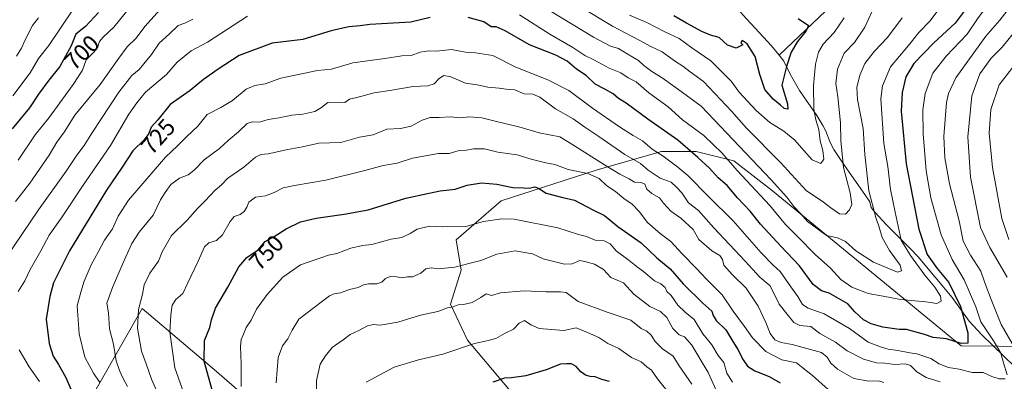
# Model space of a CAD drawing. Units: metres. Extents: x 648284 to 651743, y 4734652 to 4737040.
# Drawn here: x 650799 to 651216, y 4735349 to 4735503 of the extents above; entities that cross this region are included whole.
import ezdxf
from ezdxf.enums import TextEntityAlignment as Align

# ---------------------------------------------------------------- set-up
doc = ezdxf.new("R2010")
doc.units = ezdxf.units.M
doc.header["$MEASUREMENT"] = 0
for name, color, linetype, lineweight in [('Arbolado forestal CxS', 92, 'Continuous', 0), ('Corriente natural lineal', 142, 'Continuous', 13), ('Curva de nivel maestra', 30, 'Continuous', 30), ('Curva de nivel normal', 30, 'Continuous', 0), ('Rótulo de curva de nivel directora', 7, 'Continuous', 0)]:
    doc.layers.add(name, color=color, linetype=linetype, lineweight=lineweight)
doc.styles.add('Style-Arial', font='txt')

# ---------------------------------------------------------------- blocks, each defined once
blk = doc.blocks.new('*U5')
at = {"layer": 'Arbolado forestal CxS', "color": 92, "linetype": 'Continuous', "lineweight": 0}
for points in [[(651228.7909, 4735363.9957, 740.84), (651197.2889, 4735364.2919, 725.3004), (651117.3893, 4735430.0163, 717.2171), (651101.0425, 4735442.7661, 718.8943), (651085.0197, 4735446.6291, 724.1157), (651070.4037, 4735446.7291, 729.2689), (651055.9661, 4735442.5511, 735.8972), (651042.7435, 4735438.7247, 742.2578), (651002.5563, 4735425.8121, 751.8138), (650983.4669, 4735409.2225, 755.8879), (650985.4997, 4735396.4471, 760.0352), (650980.9943, 4735382.0253, 763.9544), (650988.2021, 4735366.7015, 768.5995), (651009.4405, 4735341.5249, 776.9976), (651050.0937, 4735306.7823, 784.6273), (651065.7365, 4735295.9133, 784.2351), (651080.9301, 4735279.9435, 785.8124), (651101.3607, 4735259.7149, 788.6797), (651130.4193, 4735246.7947, 789.8712), (651154.4491, 4735232.4189, 794.2826), (651168.3601, 4735234.1999, 792.7683), (651189.2281, 4735236.8707, 789.759), (651212.5393, 4735242.1733, 786.3878), (651232.3693, 4735238.4503, 788.8577)], [(651215.6831, 4735190.8023, 800.3011), (651163.2319, 4735183.1609, 799.4471), (651146.5281, 4735188.2709, 799.6689), (651125.8333, 4735198.3189, 796.2107), (651095.5621, 4735227.0855, 789.3499), (651083.1143, 4735237.4355, 788.1076), (651062.5123, 4735244.9445, 785.3023), (651050.3747, 4735256.7353, 785.915), (651020.8337, 4735255.4965, 781.4201), (650993.8169, 4735264.6775, 781.0098), (650968.5191, 4735279.0065, 776.2618), (650931.8109, 4735310.0801, 764.3638), (650881.9507, 4735353.3847, 751.2933), (650850.4805, 4735380.2013, 739.6343), (650823.6193, 4735332.8165, 723.538), (650800.8065, 4735296.3865, 706.2241), (650776.7309, 4735312.0313, 698.9138)]]:
    blk.add_polyline3d(points, dxfattribs=at)

msp = doc.modelspace()

# ---------------------------------------------------------------- linework, layer by layer
at = {"layer": 'Arbolado forestal CxS', "color": 92, "linetype": 'Continuous', "lineweight": 0}
for points in [[(651232.3693, 4735238.4503, 788.8577), (651212.5393, 4735242.1733, 786.3878), (651189.2281, 4735236.8707, 789.759), (651168.3601, 4735234.1999, 792.7683), (651154.4491, 4735232.4189, 794.2826), (651130.4193, 4735246.7947, 789.8712), (651101.3607, 4735259.7149, 788.6797), (651080.9301, 4735279.9435, 785.8124), (651065.7365, 4735295.9133, 784.2351), (651050.0937, 4735306.7823, 784.6273), (651009.4405, 4735341.5249, 776.9976), (650988.2021, 4735366.7015, 768.5995), (650980.9943, 4735382.0253, 763.9544), (650985.4997, 4735396.4471, 760.0352), (650983.4669, 4735409.2225, 755.8879), (651002.5563, 4735425.8121, 751.8138), (651042.7435, 4735438.7247, 742.2578), (651055.9661, 4735442.5511, 735.8972), (651070.4037, 4735446.7291, 729.2689), (651085.0197, 4735446.6291, 724.1157), (651101.0425, 4735442.7661, 718.8943), (651117.3893, 4735430.0163, 717.2171), (651197.2889, 4735364.2919, 725.3004), (651228.7909, 4735363.9957, 740.84)], [(651228.7909, 4735363.9957, 740.84), (651197.2889, 4735364.2919, 725.3004), (651117.3893, 4735430.0163, 717.2171), (651101.0425, 4735442.7661, 718.8943), (651085.0197, 4735446.6291, 724.1157), (651070.4037, 4735446.7291, 729.2689), (651055.9661, 4735442.5511, 735.8972), (651042.7435, 4735438.7247, 742.2578), (651002.5563, 4735425.8121, 751.8138), (650983.4669, 4735409.2225, 755.8879), (650985.4997, 4735396.4471, 760.0352), (650980.9943, 4735382.0253, 763.9544), (650988.2021, 4735366.7015, 768.5995), (651009.4405, 4735341.5249, 776.9976), (651050.0937, 4735306.7823, 784.6273), (651065.7365, 4735295.9133, 784.2351), (651080.9301, 4735279.9435, 785.8124), (651101.3607, 4735259.7149, 788.6797), (651130.4193, 4735246.7947, 789.8712), (651154.4491, 4735232.4189, 794.2826), (651168.3601, 4735234.1999, 792.7683), (651189.2281, 4735236.8707, 789.759), (651212.5393, 4735242.1733, 786.3878), (651232.3693, 4735238.4503, 788.8577)], [(651279.4707, 4735170.0663, 809.9901), (651248.2931, 4735185.0043, 804.8818), (651246.2211, 4735185.8439, 804.4911), (651229.5943, 4735192.5823, 801.7627), (651224.7195, 4735191.9585, 801.2629), (651215.6831, 4735190.8023, 800.3011), (651163.2319, 4735183.1609, 799.4471), (651146.5281, 4735188.2709, 799.6689), (651125.8333, 4735198.3189, 796.2107), (651095.5621, 4735227.0855, 789.3499), (651083.1143, 4735237.4355, 788.1076), (651062.5123, 4735244.9445, 785.3023), (651050.3747, 4735256.7353, 785.915), (651020.8337, 4735255.4965, 781.4201), (650993.8169, 4735264.6775, 781.0098), (650968.5191, 4735279.0065, 776.2618), (650931.8109, 4735310.0801, 764.3638), (650881.9507, 4735353.3847, 751.2933), (650850.4805, 4735380.2013, 739.6343), (650823.6193, 4735332.8165, 723.538), (650800.8065, 4735296.3865, 706.2241)], [(651279.4707, 4735170.0663, 809.9901), (651248.2931, 4735185.0043, 804.8818), (651246.2211, 4735185.8439, 804.4911), (651229.5943, 4735192.5823, 801.7627), (651224.7195, 4735191.9585, 801.2629), (651215.6831, 4735190.8023, 800.3011), (651163.2319, 4735183.1609, 799.4471), (651146.5281, 4735188.2709, 799.6689), (651125.8333, 4735198.3189, 796.2107), (651095.5621, 4735227.0855, 789.3499), (651083.1143, 4735237.4355, 788.1076), (651062.5123, 4735244.9445, 785.3023), (651050.3747, 4735256.7353, 785.915), (651020.8337, 4735255.4965, 781.4201), (650993.8169, 4735264.6775, 781.0098), (650968.5191, 4735279.0065, 776.2618), (650931.8109, 4735310.0801, 764.3638), (650881.9507, 4735353.3847, 751.2933), (650850.4805, 4735380.2013, 739.6343), (650823.6193, 4735332.8165, 723.538), (650800.8065, 4735296.3865, 706.2241)], [(650823.6193, 4735332.8165, 723.538), (650850.4805, 4735380.2013, 739.6343), (650881.9507, 4735353.3847, 751.2933), (650931.8109, 4735310.0801, 764.3638)]]:
    msp.add_polyline3d(points, dxfattribs=at)
at = {"layer": 'Corriente natural lineal', "color": 142, "linetype": 'Continuous', "lineweight": 13}
for points in [[(651120.1501, 4735487.5201, 698.0999), (651116.9001, 4735491.3801, 697.1224), (651104.8401, 4735504.6301, 695.7729), (651100.5401, 4735509.6801, 694.8989), (651095.7001, 4735513.8201, 694.1088), (651082.5601, 4735524.4601, 692.8427), (651076.2601, 4735530.2201, 691.7806), (651058.4801, 4735549.9001, 690.371), (651048.8101, 4735561.1101, 688.3526), (651040.3901, 4735571.3401, 687.5358), (651024.2401, 4735590.5001, 684.9741), (651013.6701, 4735603.5101, 683.7552), (651011.9501, 4735606.2401, 683.5025), (650998.6901, 4735624.4701, 681.5163), (650993.3901, 4735632.0701, 680.6525), (650990.3701, 4735637.1301, 680.1724), (650988.9701, 4735639.8201, 679.9301), (650987.2501, 4735644.1601, 679.5805), (650984.8401, 4735648.4701, 679.2293), (650974.4101, 4735665.6101, 677.9443), (650970.0601, 4735673.4001, 677.0301), (650968.8201, 4735676.1001, 676.396), (650960.1101, 4735702.3001, 670.2405)], [(651281.8701, 4735542.9201, 757.0616), (651202.4001, 4735529.1501, 724.7471), (651170.0901, 4735522.3601, 713.4584), (651142.7901, 4735508.9401, 704.8549), (651120.1501, 4735487.5201, 698.0999)], [(651224.6101, 4735350.8501, 733.3688), (651205.9901, 4735368.9301, 728.5198), (651200.6001, 4735374.7701, 726.2785), (651193.4801, 4735384.7601, 723.4877), (651178.9901, 4735402.0201, 722.1676), (651175.7101, 4735405.5201, 721.0049), (651165.5901, 4735415.5501, 717.0581), (651160.7101, 4735420.9101, 714.9668), (651159.0701, 4735422.9201, 714.337), (651158.5101, 4735425.3701, 714.3355), (651156.5001, 4735428.4901, 713.5962), (651147.8001, 4735440.7301, 710.1707), (651143.3601, 4735447.5401, 708.0446), (651141.7501, 4735450.5401, 707.2153), (651139.9601, 4735455.3401, 706.375), (651138.7101, 4735457.7001, 706.0438), (651136.1101, 4735461.9001, 705.044), (651128.8501, 4735472.5101, 702.9404), (651124.8201, 4735479.4901, 700.7289), (651122.1701, 4735484.8701, 698.8161), (651120.1501, 4735487.5201, 698.0999)]]:
    msp.add_polyline3d(points, dxfattribs=at)
at = {"layer": 'Curva de nivel maestra', "color": 30, "linetype": 'Continuous', "lineweight": 30, "flags": 128}
for points, elevation in [([(651200.63, 4735508.9401), (651194.71, 4735501.0401), (651185.68, 4735492.6701), (651177.26, 4735483.9101), (651173.87, 4735478.3401), (651172.21, 4735471.7101), (651171.9, 4735463.7101), (651173.94, 4735441.3801), (651179.38, 4735413.7201), (651182.91, 4735403.0501), (651187.1, 4735397.0501), (651191.95, 4735391.1701), (651196.91, 4735380.9501), (651200.09, 4735369.8401), (651200.08, 4735365.4501), (651197.18, 4735365.3201), (651191.05, 4735367.2301), (651185.44, 4735367.9001), (651181.76, 4735369.0801), (651174.1, 4735371.2601), (651170.97, 4735371.2201), (651164.11, 4735372.2801), (651159.11, 4735373.6201), (651155.86, 4735375.3701), (651152.17, 4735378.6801), (651149.29, 4735382.1301), (651141.37, 4735386.6301), (651138.16, 4735387.6501), (651134.6, 4735390.3301), (651128.82, 4735398.2401), (651120.84, 4735406.5101), (651115.86, 4735412.0701), (651112.29, 4735415.8501), (651107.92, 4735421.3301), (651102.51, 4735427.0701), (651098.15, 4735432.3101), (651094.33, 4735435.4901), (651090.73, 4735439.6301), (651085.7, 4735444.1401), (651077.22, 4735451.4501), (651064.65, 4735460.3601), (651055.47, 4735467.1501), (651052.13, 4735469.1701), (651049.92, 4735471.0701), (651046.36, 4735473.1301), (651042.31, 4735475.2601), (651038.46, 4735478.8801), (651034.36, 4735481.4901), (651030.42, 4735484.9601), (651025.6, 4735487.4601), (651014.49, 4735491.7901), (651004.24, 4735497.8401), (651000.31, 4735499.4801), (650998.2, 4735499.5401), (650995.22, 4735501.5401), (650988.58, 4735503.4801)], 725), ([(650832.07, 4735505.5001), (650826.54, 4735499.6701), (650822.49, 4735496.3601), (650820.41, 4735491.3701), (650818.1, 4735487.0401), (650815.59, 4735482.7101), (650810.95, 4735476.9501), (650806.67, 4735470.8901), (650802.86, 4735465.1401), (650795.43, 4735456.2601)], 700), ([(650972.43, 4735503.4501), (650964.23, 4735501.4301), (650946.95, 4735500.4601), (650942.76, 4735499.9501), (650937.94, 4735499.5401), (650930.53, 4735497.8101), (650918.47, 4735494.1601), (650905.56, 4735492.5501), (650891.6, 4735487.3201), (650882.7, 4735481.4801), (650876.54, 4735477.2401), (650870.82, 4735472.5201), (650862.31, 4735466.6401), (650857.17, 4735460.0501), (650854.38, 4735456.9101), (650853.32, 4735454.3401), (650851.39, 4735451.5701), (650846.53, 4735446.8801), (650842.1, 4735440.0501), (650835.44, 4735430.3201), (650819.81, 4735404.6101), (650813.03, 4735391.0501), (650811.37, 4735385.2401), (650809.87, 4735375.6801), (650811.15, 4735365.2901), (650812.88, 4735359.9101), (650815.13, 4735356.4701), (650818.16, 4735350.8401), (650821.09, 4735343.9101)], 725), ([(651128.2, 4735503.0401), (651132.6, 4735500.0601), (651131.62, 4735497.8501), (651127.92, 4735493.2401), (651125.25, 4735488.7101), (651123.23, 4735482.7101), (651121.28, 4735474.7601), (651123.72, 4735466.8001), (651123.9, 4735464.5601), (651122.25, 4735464.9401), (651120.79, 4735466.2801), (651117.65, 4735468.8001), (651114.09, 4735472.9701), (651111.95, 4735479.3401), (651110.02, 4735486.9101), (651106.6, 4735492.3001), (651104.46, 4735493.6801), (651103.98, 4735492.6501), (651104.78, 4735491.8801), (651101.94, 4735490.4101), (651098.33, 4735491.6601), (651094.75, 4735494.9001), (651091.18, 4735496.0001), (651087.38, 4735497.5301), (651080.99, 4735500.9801), (651075.57, 4735504.1001)], 700), ([(650880.74, 4735343.5901), (650876.76, 4735357.7701), (650876.85, 4735366.6301), (650879.15, 4735372.0401), (650879.82, 4735375.3601), (650881.54, 4735380.3201), (650886.75, 4735389.1201), (650891.38, 4735397.8001), (650894.82, 4735401.6801), (650899.56, 4735404.9801), (650902.56, 4735408.5401), (650906.37, 4735410.6101), (650911.46, 4735413.8601), (650917.6, 4735416.8301), (650924.23, 4735418.4501), (650936.02, 4735420.1001), (650946.23, 4735421.9601), (650962.17, 4735426.9201), (650971.34, 4735428.8501), (650976.73, 4735430.0401), (650983.04, 4735430.7301), (650988.1, 4735432.3301), (650994.16, 4735433.3201), (651000.64, 4735432.8701), (651007.5, 4735431.3701), (651011.88, 4735431.2301), (651014.37, 4735431.1801), (651016.78, 4735431.6801), (651018.36, 4735431.1701), (651021.5, 4735429.0401), (651028.65, 4735427.1401), (651033.5, 4735425.9801), (651041.23, 4735421.9201), (651046.29, 4735419.5501), (651051.93, 4735414.9501), (651061.77, 4735407.9301), (651068.44, 4735401.6401), (651073.97, 4735396.9301), (651079.6, 4735390.6401), (651087.92, 4735382.4401), (651091.7, 4735379.0501), (651092.23, 4735377.1401), (651093.56, 4735375.0801), (651097.63, 4735371.1201), (651100.09, 4735366.8201), (651102.68, 4735362.7901), (651104.92, 4735358.3201), (651106.84, 4735355.6701), (651109.95, 4735353.7801), (651116, 4735351.3501), (651120.63, 4735348.5701)], 750), ([(651048.35, 4735349.2301), (651045.07, 4735350.0601), (651042.35, 4735351.2101), (651040.22, 4735351.3801), (651038.23, 4735351.9101), (651036.25, 4735353.3101), (651034.23, 4735355.5601), (651032.22, 4735356.6701), (651030.22, 4735356.7201), (651027.55, 4735356.5101), (651021.56, 4735354.0901), (651012.9, 4735351.6201), (651006.9, 4735350.7301), (651003.9, 4735350.6601), (650998.94, 4735348.9401)], 775)]:
    msp.add_lwpolyline(points, dxfattribs=dict(at, elevation=elevation))
at = {"layer": 'Curva de nivel normal', "color": 30, "linetype": 'Continuous', "lineweight": 0, "flags": 128}
for points, elevation in [([(651216.43, 4735521.3001), (651214.22, 4735516.3701), (651204.21, 4735502.8301), (651199.73, 4735496.3501), (651190.84, 4735487.0601), (651185.22, 4735479.9201), (651182.02, 4735471.2201), (651180.94, 4735464.3601), (651181.09, 4735454.1401), (651182.41, 4735438.4801), (651184.38, 4735427.0201), (651188.72, 4735411.3801), (651193.37, 4735400.8801), (651198.48, 4735392.3201), (651201.12, 4735386.0401), (651203.41, 4735380.8801), (651205.6, 4735374.5201), (651211.23, 4735366.0701), (651214.04, 4735361.2101), (651215.18, 4735357.1601), (651216.76, 4735352.0301)], 730), ([(650798.03, 4735443.0201), (650805.2, 4735453.7201), (650811.16, 4735461.0501), (650821.35, 4735475.1001), (650825.19, 4735481.1701), (650826.84, 4735485.5701), (650830.15, 4735488.8401), (650831.8, 4735491.0801), (650832.42, 4735493.2101), (650833.98, 4735495.0801), (650838.57, 4735499.3701), (650849.33, 4735512.8901)], 705), ([(650821.37, 4735507.1701), (650811.02, 4735491.5501), (650806.66, 4735486.0901), (650803.05, 4735480.0201), (650795.77, 4735470.2701)], 695), ([(650859.35, 4735508.1801), (650851.66, 4735499.6401), (650847.95, 4735494.7501), (650844.14, 4735490.9701), (650840.65, 4735486.2101), (650832.68, 4735475.0401), (650821.93, 4735462.0201), (650817.48, 4735454.9001), (650814.44, 4735450.5601), (650811.13, 4735445.1001), (650802.96, 4735433.2201), (650796.9, 4735425.5301)], 710), ([(651161.16, 4735509.5501), (651156.42, 4735499.3001), (651152.08, 4735492.8301), (651147.72, 4735488.3201), (651144.89, 4735481.5701), (651144.18, 4735475.5301), (651144.97, 4735469.8001), (651146.14, 4735458.7801), (651146.23, 4735451.3601), (651147.42, 4735439.9201), (651150.31, 4735429.1501), (651150.88, 4735424.2201), (651150.01, 4735422.0001), (651148.21, 4735420.1601), (651145.75, 4735420.2501), (651142.01, 4735422.8001), (651138.95, 4735425.2601), (651131.65, 4735430.1501), (651120.8, 4735441.9601), (651106.38, 4735456.5401), (651100.08, 4735463.5701), (651088.19, 4735476.3401), (651082.46, 4735480.3801), (651079.4, 4735482.8601), (651075.84, 4735485.0401), (651070.65, 4735488.8301), (651065.82, 4735491.1401), (651060.95, 4735493.9001), (651049.62, 4735499.7301), (651035.73, 4735508.0401)], 710), ([(651223.42, 4735357.2801), (651214.23, 4735373.3501), (651210, 4735383.9001), (651207.22, 4735391.0601), (651205.51, 4735395.9101), (651201.23, 4735402.7401), (651198.02, 4735408.7101), (651196.43, 4735417.2701), (651192.24, 4735433.0101), (651190.37, 4735443.9701), (651189.9, 4735453.0301), (651191, 4735467.3801), (651191.85, 4735471.2501), (651195.02, 4735477.9101), (651207.74, 4735495.5801), (651213.62, 4735502.3701), (651217.61, 4735507.3701)], 735), ([(650872.02, 4735502.7801), (650868.53, 4735501.0201), (650865.72, 4735500.0101), (650862.06, 4735496.5301), (650857.7, 4735492.6001), (650854.41, 4735487.7501), (650849.23, 4735481.3701), (650846.12, 4735478.9201), (650840.57, 4735471.7601), (650836.88, 4735466.0001), (650829.47, 4735454.8701), (650826, 4735449.1401), (650822.78, 4735445.0701), (650818.37, 4735438.3801), (650806.59, 4735421.9601), (650793.01, 4735401.9101)], 715), ([(650806.61, 4735503.3001), (650804.06, 4735500.0901), (650800.92, 4735494.0201), (650799.47, 4735490.4001), (650797.33, 4735486.9901)], 690), ([(650798.01, 4735387.2801), (650800.78, 4735391.7901), (650803.07, 4735396.6301), (650807.63, 4735404.5301), (650811.13, 4735411.2001), (650816.61, 4735418.9501), (650825.18, 4735432.0001), (650837.14, 4735449.2101), (650844.91, 4735462.5001), (650848.25, 4735467.2801), (650851.91, 4735471.8501), (650860.74, 4735479.2701), (650865.37, 4735484.5101), (650871.23, 4735489.2801), (650878.13, 4735493.0301), (650895.14, 4735503.9401)], 720), ([(651010.26, 4735504.6001), (651023.14, 4735496.4301), (651032.86, 4735490.7501), (651037.9, 4735487.3901), (651041.94, 4735485.4301), (651048.18, 4735482.0001), (651053.13, 4735480.0201), (651056.28, 4735477.8801), (651059.59, 4735476.2201), (651065.06, 4735471.5201), (651073.16, 4735465.5801), (651079.25, 4735460.1201), (651088.28, 4735453.5101), (651092.42, 4735449.5201), (651095.85, 4735446.0801), (651102.42, 4735438.5801), (651116.24, 4735423.7401), (651122.86, 4735415.7701), (651128.24, 4735410.3601), (651135.46, 4735403.0401), (651141.93, 4735397.2501), (651146.28, 4735392.3901), (651151.02, 4735389.1601), (651157.91, 4735386.4601), (651164.21, 4735385.4001), (651171.54, 4735383.9401), (651182.34, 4735382.9601), (651186.9, 4735382.2601), (651188.75, 4735383.1801), (651188.54, 4735385.4001), (651186.13, 4735389.1401), (651181.88, 4735394.2201), (651175.73, 4735402.6201), (651171.81, 4735409.0401), (651169.31, 4735420.9201), (651167.35, 4735430.5201), (651166.23, 4735440.3201), (651164.56, 4735450.0801), (651163.25, 4735469.0401), (651163.92, 4735474.4301), (651167.35, 4735482.6001), (651175.01, 4735491.6101), (651179.26, 4735497.0801), (651183.94, 4735501.9501), (651187.55, 4735506.5201)], 720), ([(651172.29, 4735503.2401), (651165.99, 4735495.0001), (651160.48, 4735489.1801), (651156.52, 4735483.9601), (651154.31, 4735478.9801), (651153.04, 4735473.7401), (651153.38, 4735468.7101), (651155.72, 4735456.3801), (651156.42, 4735445.3801), (651158.11, 4735430.0501), (651161.05, 4735418.7201), (651162.56, 4735414.6001), (651163.82, 4735410.2601), (651166.83, 4735404.6701), (651171.48, 4735398.4601), (651171.97, 4735396.0301), (651170.25, 4735395.5601), (651160.12, 4735399.7601), (651152.67, 4735404.5601), (651148.28, 4735408.5301), (651144.87, 4735410.0601), (651140.19, 4735411.0301), (651132.16, 4735417.0601), (651129.36, 4735420.2901), (651126.39, 4735423.3001), (651123.43, 4735427.2401), (651116.78, 4735434.6901), (651087.11, 4735465.9301), (651077.18, 4735473.2201), (651070.61, 4735477.9001), (651066.26, 4735480.5501), (651062.94, 4735483.0901), (651060.7, 4735485.2501), (651055.82, 4735488.0001), (651052.16, 4735490.2801), (651048.75, 4735491.3001), (651041.54, 4735495.1301), (651023.67, 4735506.0401)], 715), ([(651056.85, 4735504.4401), (651064.19, 4735501.3001), (651071.76, 4735497.3001), (651077.85, 4735494.5101), (651083.18, 4735490.6301), (651091.3, 4735485.0301), (651099.82, 4735476.4601), (651103.32, 4735471.8001), (651110.45, 4735463.9701), (651116.3, 4735458.9801), (651122.1, 4735455.2701), (651126.75, 4735451.4701), (651130.68, 4735447.0801), (651134.09, 4735443.1001), (651137.88, 4735441.6401), (651139.04, 4735443.3801), (651138.65, 4735447.0501), (651137.54, 4735451.2401), (651137, 4735456.0001), (651135.64, 4735460.0301), (651134.92, 4735464.5701), (651134.75, 4735474.6001), (651135.59, 4735483.6101), (651136.81, 4735488.7201), (651138.88, 4735492.2001), (651143.47, 4735497.1101), (651147.75, 4735503.3301)], 705), ([(651221.24, 4735499.0001), (651214.54, 4735490.9301), (651209.97, 4735486.2301), (651205.13, 4735479.6101), (651201.69, 4735470.1901), (651200.03, 4735452.8701), (651201.23, 4735435.7401), (651205.4, 4735414.4601), (651209.38, 4735406.0501), (651216.65, 4735393.3801)], 740), ([(651215.92, 4735350.3901), (651213.3, 4735350.3301), (651210.23, 4735351.3201), (651206.56, 4735352.9601), (651201.93, 4735353.0801), (651196.39, 4735354.4701), (651191.94, 4735355.1101), (651187.89, 4735356.7301), (651184.37, 4735358.8801), (651178.46, 4735360.9701), (651175.57, 4735361.3401), (651170.49, 4735362.4001), (651166.34, 4735362.9001), (651163.48, 4735363.7901), (651157.92, 4735365.8801), (651149.9, 4735371.7001), (651139.19, 4735377.8401), (651132.42, 4735380.2401), (651130.1, 4735381.7801), (651128.11, 4735385.2601), (651125.11, 4735389.3501), (651120.67, 4735395.8401), (651117.51, 4735398.6801), (651112.63, 4735403.7901), (651100.74, 4735417.2401), (651090.25, 4735427.6001), (651081.58, 4735436.4901), (651077.27, 4735439.9601), (651071.12, 4735444.6201), (651066.4, 4735447.6801), (651062.29, 4735451.2201), (651058.35, 4735453.4401), (651052.63, 4735457.0701), (651041.11, 4735465.0801), (651031.09, 4735472.4901), (651022.3, 4735477.0701), (651008.71, 4735482.3701), (650998.9, 4735487.3601), (650991.56, 4735488.4801), (650987.46, 4735488.7801), (650981.5, 4735489.8301), (650975.13, 4735489.2101), (650971.9, 4735489.2601), (650968.23, 4735488.7201), (650964.33, 4735487.3001), (650960.46, 4735487.2301), (650953.29, 4735486.0201), (650939.72, 4735484.1701), (650930.6, 4735481.5101), (650924.72, 4735480.9501), (650909.23, 4735477.7601), (650902.52, 4735475.3701), (650898.23, 4735474.6601), (650894.48, 4735473.0501), (650888.75, 4735468.2801), (650883.86, 4735465.2401), (650878.04, 4735462.4001), (650874.08, 4735457.3801), (650869.36, 4735453.0501), (650865.41, 4735449.0501), (650860.38, 4735444.3301), (650853.5, 4735436.1601), (650844.7, 4735426.0001), (650840.38, 4735419.2001), (650837.88, 4735413.9601), (650834.53, 4735409.0801), (650832.02, 4735404.2601), (650828.91, 4735398.6001), (650825.88, 4735391.7201), (650824.49, 4735387.0501), (650822.92, 4735381.3101), (650823.86, 4735369.4201), (650826.19, 4735359.4501), (650829.9, 4735352.6801), (650832.59, 4735348.7901)], 730), ([(651220.64, 4735484.3701), (651213.34, 4735474.9101), (651209.79, 4735464.5101), (651209.11, 4735454.4901), (651210.44, 4735439.8301), (651214.43, 4735418.2601), (651217.42, 4735409.3701)], 745), ([(650844.27, 4735347.0801), (650842.25, 4735350.7301), (650840.93, 4735353.9001), (650839.46, 4735357.9301), (650838.39, 4735365.0201), (650836.69, 4735371.4601), (650836.19, 4735378.2301), (650835.58, 4735382.3601), (650837.89, 4735389.0501), (650842.29, 4735399.2701), (650846.07, 4735407.7201), (650849.28, 4735412.5401), (650855.23, 4735419.6401), (650858.22, 4735426.1701), (650860.27, 4735429.3401), (650862.58, 4735432.6601), (650866.24, 4735435.4201), (650869.91, 4735436.8401), (650872.55, 4735438.7201), (650876.81, 4735443.1101), (650883.24, 4735447.9201), (650886.9, 4735451.2701), (650891.35, 4735455.0501), (650894.89, 4735458.4601), (650897.05, 4735459.3001), (650900.23, 4735459.1501), (650903.9, 4735460.2501), (650908.48, 4735460.8601), (650913.9, 4735462.0101), (650918.56, 4735462.5101), (650923.62, 4735463.6501), (650926.48, 4735465.2901), (650929.05, 4735467.3901), (650933.94, 4735467.5301), (650936.32, 4735467.4001), (650938.23, 4735468.8601), (650941.38, 4735469.4901), (650948.7, 4735471.4901), (650956.18, 4735472.6601), (650965.19, 4735474.2201), (650971.48, 4735474.5001), (650974.17, 4735475.3901), (650976.22, 4735477.5801), (650978.23, 4735478.8201), (650981.2, 4735478.2501), (650987.42, 4735475.6001), (650992.28, 4735474.9601), (650996.9, 4735473.8701), (651001.65, 4735473.5301), (651004.56, 4735473.1001), (651008.23, 4735472.7701), (651012.23, 4735471.1401), (651015.84, 4735470.9801), (651018.88, 4735469.7101), (651025.54, 4735464.7001), (651032.96, 4735460.4601), (651037.88, 4735456.9301), (651043.83, 4735453.0201), (651054.89, 4735445.3201), (651061.54, 4735441.6101), (651064.76, 4735438.7001), (651069.81, 4735435.3101), (651074.47, 4735433.6301), (651076.72, 4735431.5501), (651078.92, 4735429.0801), (651081.85, 4735424.8801), (651086.1, 4735421.6501), (651092.55, 4735414.3501), (651105.84, 4735400.1801), (651112.07, 4735393.3901), (651116.33, 4735389.7501), (651120.14, 4735381.9701), (651123.48, 4735377.8901), (651126.36, 4735374.1501), (651128.96, 4735373.0001), (651133.58, 4735372.4901), (651137.35, 4735369.6101), (651144.07, 4735365.8701), (651149.01, 4735362.1501), (651155.84, 4735358.7301), (651161.44, 4735357.1701), (651164.86, 4735357.0401), (651169.16, 4735356.3401), (651173.49, 4735356.6601), (651175.75, 4735355.9201), (651178.45, 4735353.2901), (651182.41, 4735350.9201), (651188.37, 4735349.0001)], 735), ([(651164.54, 4735348.7201), (651162.27, 4735349.4401), (651158.12, 4735349.4101), (651151.85, 4735350.5301), (651144.91, 4735354.4601), (651142.1, 4735357.0101), (651140.52, 4735359.4901), (651138.14, 4735361.5001), (651125.69, 4735364.8501), (651120.98, 4735365.7401), (651118.31, 4735366.9201), (651116.33, 4735369.5201), (651114.56, 4735374.1901), (651111.23, 4735381.1901), (651106.16, 4735388.7801), (651100.31, 4735394.4801), (651096.71, 4735398.5101), (651096.21, 4735400.9201), (651095.08, 4735402.5501), (651091.62, 4735404.6001), (651086.12, 4735409.4401), (651083.72, 4735413.5501), (651078.54, 4735418.3701), (651074.29, 4735421.3501), (651071.28, 4735424.7101), (651069.56, 4735427.0101), (651066.32, 4735428.8401), (651064.15, 4735430.7601), (651063.36, 4735432.7601), (651061.82, 4735433.5201), (651058.92, 4735433.6801), (651056.71, 4735435.1401), (651052.74, 4735437.0301), (651046.22, 4735440.9901), (651032.46, 4735449.8001), (651027.28, 4735452.8801), (651018.56, 4735454.6101), (651009.93, 4735457.1201), (651001.03, 4735459.2601), (650994.35, 4735460.9801), (650989.15, 4735461.3401), (650985.37, 4735460.8601), (650980.9, 4735461.3901), (650976.26, 4735461.1101), (650972.42, 4735461.0401), (650969.06, 4735459.9101), (650964.4, 4735457.4101), (650959.86, 4735456.4301), (650954.12, 4735456.1301), (650948.26, 4735453.7201), (650942.58, 4735452.6901), (650934.56, 4735450.5401), (650925.23, 4735450.2601), (650918.38, 4735448.5701), (650912.18, 4735447.5201), (650903.86, 4735445.6801), (650900.72, 4735445.4401), (650898.42, 4735444.3001), (650893.56, 4735440.0101), (650886.75, 4735435.4201), (650884.04, 4735432.5801), (650881.34, 4735430.2601), (650877.22, 4735425.7201), (650874, 4735422.4901), (650869.57, 4735417.5201), (650862.93, 4735411.0301), (650859, 4735404.1501), (650857.46, 4735400.2501), (650853.81, 4735395.1301), (650851.36, 4735390.1801), (650850.61, 4735386.2601), (650849.01, 4735379.6901), (650848.46, 4735371.8601), (650850.19, 4735362.0401), (650852.17, 4735356.6701), (650854.43, 4735350.2001), (650859.49, 4735338.7101)], 740), ([(651141, 4735345.8401), (651134.26, 4735351.7701), (651130.41, 4735354.9201), (651127.57, 4735357.0701), (651121.27, 4735358.4401), (651114.59, 4735361.9601), (651108.94, 4735367.7501), (651105.56, 4735372.5501), (651100.71, 4735379.0301), (651096.06, 4735385.8901), (651089.36, 4735392.5201), (651085.08, 4735397.2501), (651079.16, 4735403.3201), (651074.3, 4735408.5201), (651069.82, 4735411.8901), (651064.38, 4735416.6001), (651060.89, 4735421.2901), (651057.99, 4735424.3501), (651054.37, 4735426.8101), (651050.95, 4735429.7101), (651047.24, 4735432.1601), (651044.02, 4735435.2401), (651039.2, 4735437.2901), (651030.89, 4735439.0901), (651025.21, 4735441.1101), (651021.37, 4735441.8001), (651015.14, 4735443.4301), (651009.29, 4735445.2201), (651001.1, 4735446.3401), (650995.4, 4735447.8601), (650990.74, 4735447.7801), (650987.88, 4735447.1701), (650984.64, 4735447.1201), (650980.46, 4735445.8001), (650975.93, 4735445.7601), (650970.42, 4735444.8201), (650965.01, 4735443.7801), (650958.42, 4735441.6701), (650952.54, 4735440.7501), (650944.83, 4735438.6501), (650928.23, 4735434.4601), (650915.06, 4735432.2801), (650910.24, 4735431.3201), (650906.38, 4735429.2701), (650902.66, 4735427.9201), (650898.51, 4735427.3001), (650895.7, 4735425.1701), (650894.83, 4735423.0501), (650893.68, 4735421.2001), (650891.94, 4735420.0001), (650889.41, 4735419.0601), (650887.7, 4735417.0001), (650884.57, 4735411.4101), (650881.91, 4735409.0001), (650878.7, 4735408.0001), (650876.85, 4735406.2101), (650874.24, 4735400.1601), (650869.79, 4735391.0601), (650867.68, 4735386.5501), (650864.71, 4735383.9201), (650863.21, 4735381.4801), (650862.65, 4735377.4601), (650862.2, 4735370.0401), (650864.34, 4735354.9401), (650870.56, 4735337.5301)], 745), ([(651100.46, 4735348.8801), (651098, 4735352.7301), (651096.73, 4735357.3201), (651094.34, 4735360.2501), (651091.67, 4735364.7401), (651087.88, 4735369.3301), (651084.14, 4735375.5101), (651080.4, 4735378.5301), (651077.26, 4735381.5201), (651074.4, 4735385.7001), (651072.56, 4735387.3001), (651071.9, 4735389.0601), (651070.11, 4735390.6001), (651067.37, 4735391.8601), (651062.69, 4735395.8501), (651060.15, 4735397.6501), (651056.67, 4735400.4801), (651051.18, 4735404.6101), (651048.67, 4735407.4801), (651046.03, 4735408.7901), (651042.23, 4735409.1301), (651038.55, 4735410.6501), (651035.29, 4735411.4501), (651026.45, 4735414.2901), (651008.04, 4735417.9601), (651002.8, 4735418.1601), (650995.06, 4735417.0501), (650987.57, 4735414.8201), (650982.3, 4735415.0201), (650977.5, 4735414.7701), (650972.13, 4735414.9701), (650966.9, 4735413.7001), (650963.9, 4735411.8501), (650960.4, 4735410.2601), (650955.9, 4735409.4701), (650947.73, 4735407.3001), (650943.73, 4735406.8701), (650938.88, 4735405.7101), (650932.97, 4735403.4801), (650929.44, 4735402.7001), (650917.6, 4735398.5801), (650910.1, 4735393.4601), (650903.44, 4735386.0701), (650898.96, 4735379.8101), (650896.62, 4735375.2401), (650894.54, 4735372.0701), (650893.41, 4735369.2201), (650892.42, 4735367.0501), (650892.18, 4735364.0501), (650892.46, 4735356.7201), (650892.45, 4735347.0501)], 755), ([(651094.01, 4735344.1901), (651090.15, 4735352.9801), (651083.16, 4735364.5601), (651080.1, 4735368.1801), (651077.78, 4735369.0201), (651075.16, 4735371.6501), (651072.69, 4735376.3701), (651069.92, 4735378.8201), (651065.41, 4735380.9801), (651058.66, 4735386.1701), (651054.34, 4735390.9801), (651048.95, 4735393.2401), (651045.84, 4735396.6801), (651042.02, 4735398.8501), (651037.89, 4735400.0601), (651035.76, 4735400.5301), (651032.5, 4735399.1201), (651029.32, 4735398.9901), (651020.27, 4735401.2301), (651015.77, 4735403.2601), (651008.36, 4735404.6201), (651000.68, 4735403.2001), (650993.87, 4735400.4801), (650989.37, 4735399.3801), (650982.9, 4735397.6201), (650975.76, 4735396.9501), (650972.93, 4735397.4201), (650970.6, 4735396.9501), (650968.5, 4735395.1001), (650964.93, 4735393.6101), (650962.8, 4735393.6201), (650960.35, 4735393.1701), (650958.36, 4735393.5101), (650955.43, 4735393.7001), (650953.52, 4735392.8601), (650951.99, 4735391.2701), (650949.82, 4735390.5701), (650946.39, 4735390.6501), (650944.19, 4735390.1601), (650941.9, 4735389.0001), (650938.23, 4735388.2401), (650934.46, 4735386.7201), (650931.84, 4735386.3401), (650929.8, 4735385.4401), (650916.78, 4735375.5801), (650914.03, 4735370.9001), (650912.17, 4735367.3501), (650909.92, 4735364.3801), (650908.14, 4735359.3501), (650907.3, 4735348.6801)], 760), ([(651083.22, 4735348.0801), (651077.79, 4735355.8501), (651075.28, 4735359.9201), (651070.76, 4735363.1001), (651067.69, 4735366.2201), (651066.01, 4735368.8601), (651064.14, 4735370.4601), (651061.73, 4735371.7201), (651057.41, 4735375.1201), (651047.39, 4735378.5201), (651035.16, 4735383.1501), (651030.06, 4735386.9401), (651027.55, 4735387.2201), (651021.39, 4735387.1601), (651012.2, 4735387.6601), (651002.15, 4735386.7701), (650998.38, 4735385.5801), (650996.18, 4735386.3601), (650993.9, 4735384.7301), (650990.23, 4735382.6601), (650986.56, 4735381.7901), (650984.23, 4735381.6701), (650982.18, 4735380.8901), (650979.72, 4735380.4101), (650975.65, 4735378.8901), (650968.41, 4735377.3001), (650958.69, 4735374.3201), (650951.3, 4735373.1401), (650948.49, 4735373.2901), (650945.96, 4735372.7301), (650942.23, 4735370.7501), (650938.56, 4735369.1401), (650935.56, 4735366.8601), (650930.9, 4735363.6701), (650928.14, 4735360.0801), (650925.84, 4735356.5201), (650924.34, 4735349.5901), (650924.1, 4735336.2901)], 765), ([(651074.52, 4735343.1201), (651068.73, 4735350.3201), (651066.18, 4735353.9901), (651064.22, 4735355.4701), (651061.82, 4735357.5501), (651057.63, 4735359.4001), (651052.36, 4735363.1801), (651047.69, 4735365.3601), (651043.87, 4735367.8501), (651039.01, 4735370.0001), (651034.18, 4735371.9501), (651029.03, 4735370.8401), (651018.6, 4735371.6401), (651015.09, 4735373.2101), (651012.35, 4735375.0601), (651010.18, 4735373.9701), (651007.69, 4735371.4201), (651004.18, 4735369.7201), (651000.23, 4735367.3701), (650996.46, 4735366.3901), (650991.17, 4735365.3101), (650977.8, 4735360.7401), (650967.46, 4735358.3601), (650957.14, 4735355.2201), (650945.34, 4735348.8701)], 770), ([(650807.04, 4735349.1901), (650802.64, 4735355.4501), (650798.5, 4735362.6501)], 720)]:
    msp.add_lwpolyline(points, dxfattribs=dict(at, elevation=elevation))

# ---------------------------------------------------------------- block references
at = {"layer": 'Arbolado forestal CxS', "color": 92, "linetype": 'Continuous', "lineweight": 0}
msp.add_blockref('*U5', (0, 0), dxfattribs=at)

# ---------------------------------------------------------------- texts
at = {"layer": 'Rótulo de curva de nivel directora', "color": 7, "linetype": 'Continuous', "lineweight": 0, "style": 'Style-Arial'}
for s, rotation, p in [('700', 44.493842, (650824.9303, 4735488.6236)), ('725', 48.363546, (650857.256, 4735453.0074)), ('750', 46.533734, (650903.06, 4735403.8482))]:
    msp.add_text(s, height=7, rotation=rotation, dxfattribs=at).set_placement(p, align=Align.MIDDLE_CENTER)

doc.saveas('drawing.dxf')
